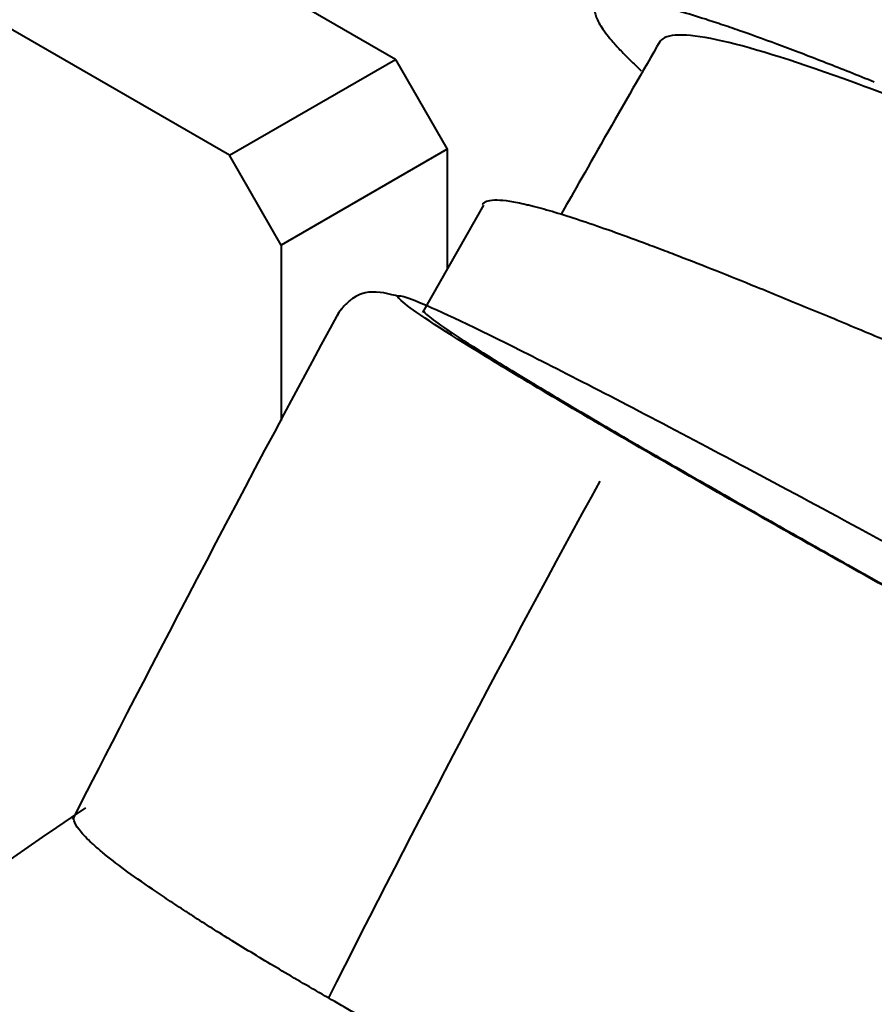
# Model space of a CAD drawing. Units: centimetres. Extents: x -122 to 42, y -30 to 30.
# Drawn here: x -107 to -106, y 11 to 11 of the extents above; entities that cross this region are included whole.
import ezdxf

# ---------------------------------------------------------------- set-up
doc = ezdxf.new("R2010")
doc.units = ezdxf.units.CM
doc.header["$MEASUREMENT"] = 0
doc.layers.add('layer 1', color=7, linetype='Continuous')

msp = doc.modelspace()

# ---------------------------------------------------------------- linework, layer by layer
at = {"layer": 'layer 1', "color": 250, "lineweight": 40}
for points in [[(-106.26139, 11.31917), (-106.26139, 11.31917), (-106.69272, 11.5682), (-106.69272, 11.5682)], [(-106.37453, 11.25385), (-106.37453, 11.25385), (-106.77051, 11.48247), (-106.77051, 11.48247)], [(-106.08097, 11.33176), (-106.10369, 11.29256), (-106.13728, 11.23347), (-106.14839, 11.21373)], [(-106.37453, 11.25385), (-106.37453, 11.25385), (-106.26139, 11.31917), (-106.26139, 11.31917)], [(-106.26139, 11.31917), (-106.26139, 11.31917), (-106.26139, 11.31917), (-106.26139, 11.31917)], [(-106.26139, 11.31917), (-106.26139, 11.31917), (-106.22603, 11.25793), (-106.22603, 11.25793)], [(-106.22603, 11.25793), (-106.22603, 11.25793), (-106.33917, 11.19261), (-106.33917, 11.19261)], [(-106.22603, 11.25793), (-106.22603, 11.25793), (-106.22603, 11.25793), (-106.22603, 11.25793)], [(-106.22603, 11.25793), (-106.22603, 11.25793), (-106.22603, 11.17643), (-106.22603, 11.17643)], [(-106.22603, 11.25793), (-106.22603, 11.25793), (-106.22603, 11.25793), (-106.22603, 11.25793)], [(-106.33917, 11.19261), (-106.33917, 11.19261), (-106.37453, 11.25385), (-106.37453, 11.25385)], [(-106.20135, 11.2199), (-106.20135, 11.2199), (-106.24297, 11.14662), (-106.24297, 11.14662)], [(-106.33917, 11.19261), (-106.33917, 11.19261), (-106.33917, 11.19261), (-106.33917, 11.19261)], [(-106.33917, 11.19261), (-106.33917, 11.19261), (-106.33917, 11.07314), (-106.33917, 11.07314)], [(-106.29986, 11.1469), (-106.36243, 11.03251), (-106.45216, 10.85915), (-106.48138, 10.80107)], [(-106.12212, 11.0318), (-106.18584, 10.91526), (-106.24752, 10.79775), (-106.30708, 10.67943)], [(-106.12212, 11.0318), (-106.18584, 10.91526), (-106.24752, 10.79775), (-106.30708, 10.67943)], [(-106.12212, 11.0318), (-106.18584, 10.91526), (-106.24752, 10.79775), (-106.30708, 10.67943)], [(-106.12212, 11.0318), (-106.18584, 10.91526), (-106.24752, 10.79775), (-106.30708, 10.67943)], [(-106.12212, 11.0318), (-106.18584, 10.91526), (-106.24752, 10.79775), (-106.30708, 10.67943)], [(-106.12212, 11.0318), (-106.18584, 10.91526), (-106.24752, 10.79775), (-106.30708, 10.67943)], [(-106.12212, 11.03179), (-106.18584, 10.91525), (-106.24752, 10.79775), (-106.30708, 10.67943)], [(-106.12212, 11.03179), (-106.18584, 10.91525), (-106.24752, 10.79775), (-106.30708, 10.67943)], [(-106.12212, 11.03179), (-106.18584, 10.91525), (-106.24752, 10.79775), (-106.30708, 10.67943)], [(-106.12212, 11.03179), (-106.18584, 10.91525), (-106.24752, 10.79775), (-106.30708, 10.67943)], [(-106.12212, 11.03179), (-106.18584, 10.91525), (-106.24752, 10.79775), (-106.30708, 10.67943)], [(-106.12212, 11.03179), (-106.18584, 10.91525), (-106.24752, 10.79775), (-106.30708, 10.67943)], [(-106.12212, 11.03179), (-106.18584, 10.91525), (-106.24752, 10.79775), (-106.30708, 10.67943)], [(-106.12212, 11.03179), (-106.18584, 10.91525), (-106.24752, 10.79775), (-106.30708, 10.67943)], [(-106.12212, 11.03179), (-106.18584, 10.91525), (-106.24752, 10.79775), (-106.30708, 10.67943)], [(-106.12212, 11.03179), (-106.18584, 10.91525), (-106.24752, 10.79775), (-106.30708, 10.67943)], [(-106.12212, 11.03179), (-106.18584, 10.91525), (-106.24752, 10.79775), (-106.30708, 10.67943)], [(-106.12212, 11.03179), (-106.18584, 10.91526), (-106.24752, 10.79775), (-106.30708, 10.67943)], [(-106.12212, 11.03179), (-106.18584, 10.91526), (-106.24752, 10.79775), (-106.30708, 10.67943)], [(-106.12212, 11.03179), (-106.18584, 10.91526), (-106.24752, 10.79775), (-106.30708, 10.67943)], [(-106.12212, 11.03179), (-106.18584, 10.91526), (-106.24752, 10.79775), (-106.30708, 10.67943)], [(-106.12212, 11.03179), (-106.12212, 11.03179), (-106.12212, 11.0318), (-106.12212, 11.0318)], [(-106.30708, 10.67943), (-106.30708, 10.67943), (-106.30708, 10.67943), (-106.30708, 10.67943)]]:
    msp.add_open_spline(points, degree=3, dxfattribs=at)
for points, knots in [([(-105.93505, 11.30373), (-105.94641, 11.30833), (-105.9573, 11.31267), (-105.96776, 11.31676), (-105.96776, 11.31676), (-105.97821, 11.32085), (-105.98823, 11.32469), (-105.99782, 11.32827), (-105.99782, 11.32827), (-106.0074, 11.33185), (-106.01656, 11.33518), (-106.02527, 11.33823), (-106.02527, 11.33823), (-106.02745, 11.339), (-106.0296, 11.33974), (-106.03172, 11.34047), (-106.03172, 11.34047), (-106.03385, 11.3412), (-106.03594, 11.34192), (-106.03801, 11.34261), (-106.03801, 11.34261), (-106.04214, 11.344), (-106.04612, 11.34531), (-106.04995, 11.34654), (-106.04995, 11.34654), (-106.05763, 11.34899), (-106.06472, 11.35112), (-106.07125, 11.35293), (-106.07125, 11.35293), (-106.07779, 11.35474), (-106.08376, 11.35623), (-106.08918, 11.3574), (-106.08918, 11.3574), (-106.09189, 11.35798), (-106.09447, 11.35848), (-106.09689, 11.3589), (-106.09689, 11.3589), (-106.09811, 11.35911), (-106.09929, 11.3593), (-106.10043, 11.35947), (-106.10043, 11.35947), (-106.10158, 11.35963), (-106.10268, 11.35978), (-106.10375, 11.3599), (-106.10375, 11.3599), (-106.10803, 11.3604), (-106.11166, 11.36054), (-106.11466, 11.36033), (-106.11466, 11.36033), (-106.11766, 11.36012), (-106.12002, 11.35956), (-106.12177, 11.35865), (-106.12177, 11.35865), (-106.12353, 11.35774), (-106.12466, 11.35648), (-106.12517, 11.35486), (-106.12517, 11.35486), (-106.1253, 11.35445), (-106.12539, 11.35402), (-106.12544, 11.35357), (-106.12544, 11.35357), (-106.12549, 11.35312), (-106.12549, 11.35264), (-106.12546, 11.35215), (-106.12546, 11.35215), (-106.1254, 11.35115), (-106.12518, 11.35007), (-106.12481, 11.34891), (-106.12481, 11.34891), (-106.12406, 11.34659), (-106.12269, 11.34393), (-106.12071, 11.34092), (-106.12071, 11.34092), (-106.11872, 11.33792), (-106.11613, 11.33457), (-106.11292, 11.33088), (-106.11292, 11.33088), (-106.11132, 11.32903), (-106.10956, 11.3271), (-106.10765, 11.32508), (-106.10765, 11.32508), (-106.1067, 11.32407), (-106.1057, 11.32303), (-106.10467, 11.32198), (-106.10467, 11.32198), (-106.10364, 11.32092), (-106.10257, 11.31984), (-106.10146, 11.31875), (-106.10146, 11.31875), (-106.09912, 11.31643), (-106.09663, 11.31402), (-106.09398, 11.31154)], [0, 0, 0, 0, 0.041667, 0.041667, 0.041667, 0.041667, 0.083333, 0.083333, 0.083333, 0.083333, 0.125, 0.125, 0.125, 0.125, 0.166667, 0.166667, 0.166667, 0.166667, 0.208333, 0.208333, 0.208333, 0.208333, 0.25, 0.25, 0.25, 0.25, 0.291667, 0.291667, 0.291667, 0.291667, 0.333333, 0.333333, 0.333333, 0.333333, 0.375, 0.375, 0.375, 0.375, 0.416667, 0.416667, 0.416667, 0.416667, 0.458333, 0.458333, 0.458333, 0.458333, 0.5, 0.5, 0.5, 0.5, 0.541667, 0.541667, 0.541667, 0.541667, 0.583333, 0.583333, 0.583333, 0.583333, 0.625, 0.625, 0.625, 0.625, 0.666667, 0.666667, 0.666667, 0.666667, 0.708333, 0.708333, 0.708333, 0.708333, 0.75, 0.75, 0.75, 0.75, 0.791667, 0.791667, 0.791667, 0.791667, 0.833333, 0.833333, 0.833333, 0.833333, 0.875, 0.875, 0.875, 0.875, 0.916667, 0.916667, 0.916667, 0.916667, 1, 1, 1, 1]), ([(-105.65442, 11.18181), (-105.66312, 11.18558), (-105.67185, 11.18937), (-105.6806, 11.19315), (-105.6806, 11.19315), (-105.72899, 11.21408), (-105.77784, 11.23501), (-105.82365, 11.25398), (-105.82365, 11.25398), (-105.86946, 11.27296), (-105.91223, 11.28998), (-105.94891, 11.3034), (-105.94891, 11.3034), (-105.98558, 11.31681), (-106.01617, 11.32663), (-106.03854, 11.33174), (-106.03854, 11.33174), (-106.06092, 11.33684), (-106.07508, 11.33724), (-106.08017, 11.33253), (-106.08017, 11.33253), (-106.08067, 11.33207), (-106.08108, 11.33156), (-106.08141, 11.331)], [0, 0, 0, 0, 0.142857, 0.142857, 0.142857, 0.142857, 0.285714, 0.285714, 0.285714, 0.285714, 0.428571, 0.428571, 0.428571, 0.428571, 0.571429, 0.571429, 0.571429, 0.571429, 0.714286, 0.714286, 0.714286, 0.714286, 1, 1, 1, 1]), ([(-106.20205, 11.22029), (-106.20194, 11.22049), (-106.20182, 11.22069), (-106.20168, 11.22087), (-106.20168, 11.22087), (-106.20132, 11.22132), (-106.20085, 11.22172), (-106.20027, 11.22206), (-106.20027, 11.22206), (-106.19912, 11.22272), (-106.19752, 11.22315), (-106.1955, 11.22334), (-106.1955, 11.22334), (-106.19146, 11.22371), (-106.18571, 11.22314), (-106.17823, 11.22166), (-106.17823, 11.22166), (-106.17636, 11.22129), (-106.17439, 11.22086), (-106.1723, 11.22037), (-106.1723, 11.22037), (-106.17125, 11.22013), (-106.17018, 11.21987), (-106.16908, 11.2196), (-106.16908, 11.2196), (-106.16798, 11.21933), (-106.16685, 11.21904), (-106.1657, 11.21874), (-106.1657, 11.21874), (-106.16109, 11.21753), (-106.15609, 11.21611), (-106.15072, 11.21448), (-106.15072, 11.21448), (-106.13998, 11.21123), (-106.12775, 11.20714), (-106.11401, 11.20226), (-106.11401, 11.20226), (-106.10714, 11.19982), (-106.09989, 11.19717), (-106.09225, 11.19432), (-106.09225, 11.19432), (-106.08843, 11.1929), (-106.08453, 11.19143), (-106.08056, 11.18992), (-106.08056, 11.18992), (-106.07658, 11.18841), (-106.07253, 11.18686), (-106.06841, 11.18527), (-106.06841, 11.18527), (-106.06017, 11.18209), (-106.05162, 11.17874), (-106.04278, 11.17524), (-106.04278, 11.17524), (-106.03394, 11.17173), (-106.0248, 11.16806), (-106.01536, 11.16423)], [0, 0, 0, 0, 0.066667, 0.066667, 0.066667, 0.066667, 0.133333, 0.133333, 0.133333, 0.133333, 0.2, 0.2, 0.2, 0.2, 0.266667, 0.266667, 0.266667, 0.266667, 0.333333, 0.333333, 0.333333, 0.333333, 0.4, 0.4, 0.4, 0.4, 0.466667, 0.466667, 0.466667, 0.466667, 0.533333, 0.533333, 0.533333, 0.533333, 0.6, 0.6, 0.6, 0.6, 0.666667, 0.666667, 0.666667, 0.666667, 0.733333, 0.733333, 0.733333, 0.733333, 0.8, 0.8, 0.8, 0.8, 0.866667, 0.866667, 0.866667, 0.866667, 1, 1, 1, 1]), ([(-106.01536, 11.16423), (-106.00402, 11.15964), (-105.99241, 11.15488), (-105.98053, 11.14997), (-105.98053, 11.14997), (-105.96865, 11.14507), (-105.95649, 11.14), (-105.94407, 11.1348), (-105.94407, 11.1348), (-105.93165, 11.12959), (-105.91895, 11.12423), (-105.90598, 11.11874), (-105.90598, 11.11874), (-105.90273, 11.11736), (-105.89947, 11.11598), (-105.89619, 11.11458), (-105.89619, 11.11458), (-105.89291, 11.11319), (-105.88961, 11.11179), (-105.8863, 11.11038), (-105.8863, 11.11038), (-105.87968, 11.10756), (-105.87305, 11.10473), (-105.86639, 11.10189), (-105.86639, 11.10189), (-105.85309, 11.09621), (-105.83972, 11.09049), (-105.82628, 11.08472), (-105.82628, 11.08472), (-105.81284, 11.07896), (-105.79934, 11.07315), (-105.78576, 11.06732), (-105.78576, 11.06732), (-105.77898, 11.0644), (-105.77217, 11.06148), (-105.76535, 11.05854), (-105.76535, 11.05854), (-105.76194, 11.05708), (-105.75852, 11.05561), (-105.7551, 11.05414), (-105.7551, 11.05414), (-105.75168, 11.05267), (-105.74825, 11.05119), (-105.74483, 11.04972), (-105.74483, 11.04972), (-105.73115, 11.04384), (-105.71763, 11.03803), (-105.70425, 11.03229), (-105.70425, 11.03229), (-105.69087, 11.02656), (-105.67763, 11.0209), (-105.66454, 11.01532), (-105.66454, 11.01532), (-105.65145, 11.00973), (-105.63851, 11.00423), (-105.6257, 10.99882), (-105.6257, 10.99882), (-105.6225, 10.99747), (-105.61931, 10.99612), (-105.61613, 10.99478), (-105.61613, 10.99478), (-105.61295, 10.99344), (-105.60977, 10.9921), (-105.60662, 10.99077), (-105.60662, 10.99077), (-105.60032, 10.98812), (-105.5941, 10.98552), (-105.58798, 10.98296), (-105.58798, 10.98296), (-105.57573, 10.97784), (-105.56382, 10.9729), (-105.55225, 10.96815), (-105.55225, 10.96815), (-105.54069, 10.96339), (-105.52946, 10.95882), (-105.51857, 10.95445), (-105.51857, 10.95445), (-105.51313, 10.95226), (-105.50777, 10.95012), (-105.50249, 10.94803), (-105.50249, 10.94803), (-105.49986, 10.94698), (-105.49724, 10.94595), (-105.49465, 10.94493), (-105.49465, 10.94493), (-105.49206, 10.94391), (-105.48948, 10.9429), (-105.48695, 10.94192), (-105.48695, 10.94192), (-105.47681, 10.93796), (-105.46718, 10.93428), (-105.45805, 10.93086), (-105.45805, 10.93086), (-105.44892, 10.92745), (-105.44029, 10.9243), (-105.43215, 10.92143), (-105.43215, 10.92143), (-105.42401, 10.91856), (-105.41637, 10.91597), (-105.40923, 10.91367), (-105.40923, 10.91367), (-105.40744, 10.91309), (-105.40569, 10.91253), (-105.40397, 10.91199), (-105.40397, 10.91199), (-105.40225, 10.91145), (-105.40056, 10.91093), (-105.39891, 10.91043), (-105.39891, 10.91043), (-105.39562, 10.90944), (-105.39248, 10.90852), (-105.38949, 10.90769), (-105.38949, 10.90769), (-105.38352, 10.90602), (-105.37815, 10.90469), (-105.37337, 10.90368), (-105.37337, 10.90368), (-105.3686, 10.90267), (-105.36441, 10.90199), (-105.36082, 10.90165), (-105.36082, 10.90165), (-105.35903, 10.90148), (-105.35739, 10.9014), (-105.35589, 10.9014), (-105.35589, 10.9014), (-105.3544, 10.9014), (-105.35306, 10.9015), (-105.35188, 10.90168), (-105.35188, 10.90168), (-105.34953, 10.90204), (-105.34782, 10.90275), (-105.34674, 10.90381), (-105.34674, 10.90381), (-105.34566, 10.90487), (-105.34521, 10.90627), (-105.34538, 10.90804), (-105.34538, 10.90804), (-105.34555, 10.9098), (-105.34634, 10.91192), (-105.34777, 10.91441), (-105.34777, 10.91441), (-105.34813, 10.91503), (-105.34853, 10.91568), (-105.34897, 10.91635), (-105.34897, 10.91635), (-105.3494, 10.91702), (-105.34988, 10.9177), (-105.35039, 10.91842), (-105.35039, 10.91842), (-105.35142, 10.91984), (-105.3526, 10.92134), (-105.35392, 10.92293), (-105.35392, 10.92293), (-105.35658, 10.9261), (-105.35982, 10.9296), (-105.36365, 10.93344), (-105.36365, 10.93344), (-105.36747, 10.93727), (-105.37188, 10.94144), (-105.37687, 10.94595), (-105.37687, 10.94595), (-105.37751, 10.94653), (-105.37816, 10.94711), (-105.37881, 10.9477)], [0, 0, 0, 0, 0.02381, 0.02381, 0.02381, 0.02381, 0.047619, 0.047619, 0.047619, 0.047619, 0.071429, 0.071429, 0.071429, 0.071429, 0.095238, 0.095238, 0.095238, 0.095238, 0.119048, 0.119048, 0.119048, 0.119048, 0.142857, 0.142857, 0.142857, 0.142857, 0.166667, 0.166667, 0.166667, 0.166667, 0.190476, 0.190476, 0.190476, 0.190476, 0.214286, 0.214286, 0.214286, 0.214286, 0.238095, 0.238095, 0.238095, 0.238095, 0.261905, 0.261905, 0.261905, 0.261905, 0.285714, 0.285714, 0.285714, 0.285714, 0.309524, 0.309524, 0.309524, 0.309524, 0.333333, 0.333333, 0.333333, 0.333333, 0.357143, 0.357143, 0.357143, 0.357143, 0.380952, 0.380952, 0.380952, 0.380952, 0.404762, 0.404762, 0.404762, 0.404762, 0.428571, 0.428571, 0.428571, 0.428571, 0.452381, 0.452381, 0.452381, 0.452381, 0.47619, 0.47619, 0.47619, 0.47619, 0.5, 0.5, 0.5, 0.5, 0.52381, 0.52381, 0.52381, 0.52381, 0.547619, 0.547619, 0.547619, 0.547619, 0.571429, 0.571429, 0.571429, 0.571429, 0.595238, 0.595238, 0.595238, 0.595238, 0.619048, 0.619048, 0.619048, 0.619048, 0.642857, 0.642857, 0.642857, 0.642857, 0.666667, 0.666667, 0.666667, 0.666667, 0.690476, 0.690476, 0.690476, 0.690476, 0.714286, 0.714286, 0.714286, 0.714286, 0.738095, 0.738095, 0.738095, 0.738095, 0.761905, 0.761905, 0.761905, 0.761905, 0.785714, 0.785714, 0.785714, 0.785714, 0.809524, 0.809524, 0.809524, 0.809524, 0.833333, 0.833333, 0.833333, 0.833333, 0.857143, 0.857143, 0.857143, 0.857143, 0.880952, 0.880952, 0.880952, 0.880952, 0.904762, 0.904762, 0.904762, 0.904762, 0.928571, 0.928571, 0.928571, 0.928571, 0.952381, 0.952381, 0.952381, 0.952381, 1, 1, 1, 1]), ([(-106.25874, 11.15749), (-106.26045, 11.15799), (-106.2621, 11.15844), (-106.26372, 11.15884), (-106.26372, 11.15884), (-106.27127, 11.16072), (-106.27785, 11.16153), (-106.28436, 11.15941), (-106.28436, 11.15941), (-106.28606, 11.15886), (-106.28775, 11.15811), (-106.29012, 11.1565), (-106.29012, 11.1565), (-106.29081, 11.15603), (-106.29155, 11.1555), (-106.29247, 11.15475), (-106.29247, 11.15475), (-106.2928, 11.15447), (-106.29316, 11.15417), (-106.29355, 11.15383), (-106.29355, 11.15383), (-106.29387, 11.15355), (-106.29422, 11.15324), (-106.29459, 11.15289), (-106.29459, 11.15289), (-106.2949, 11.15259), (-106.29523, 11.15227), (-106.29557, 11.15192), (-106.29557, 11.15192), (-106.29588, 11.1516), (-106.2962, 11.15127), (-106.29651, 11.15094), (-106.29651, 11.15094), (-106.29682, 11.1506), (-106.29712, 11.15026), (-106.2974, 11.14993), (-106.2974, 11.14993), (-106.2977, 11.14958), (-106.29798, 11.14924), (-106.29824, 11.1489), (-106.29824, 11.1489), (-106.29947, 11.14734), (-106.30044, 11.14588), (-106.30111, 11.14454)], [0, 0, 0, 0, 0.083333, 0.083333, 0.083333, 0.083333, 0.166667, 0.166667, 0.166667, 0.166667, 0.25, 0.25, 0.25, 0.25, 0.333333, 0.333333, 0.333333, 0.333333, 0.416667, 0.416667, 0.416667, 0.416667, 0.5, 0.5, 0.5, 0.5, 0.583333, 0.583333, 0.583333, 0.583333, 0.666667, 0.666667, 0.666667, 0.666667, 0.75, 0.75, 0.75, 0.75, 0.833333, 0.833333, 0.833333, 0.833333, 1, 1, 1, 1]), ([(-106.09102, 11.05243), (-106.13453, 11.07755), (-106.17171, 11.09951), (-106.19972, 11.11664), (-106.19972, 11.11664), (-106.22774, 11.13377), (-106.24659, 11.14606), (-106.25485, 11.1526), (-106.25485, 11.1526), (-106.2631, 11.15913), (-106.26077, 11.15989), (-106.24802, 11.15483), (-106.24802, 11.15483), (-106.23527, 11.14978), (-106.2121, 11.13889), (-106.18028, 11.12302), (-106.18028, 11.12302), (-106.14846, 11.10714), (-106.10799, 11.08627), (-106.06195, 11.06199), (-106.06195, 11.06199), (-106.0159, 11.03771), (-105.96429, 11.01002), (-105.91103, 10.98103), (-105.91103, 10.98103), (-105.87552, 10.96171), (-105.83929, 10.94181), (-105.80356, 10.92201)], [0, 0, 0, 0, 0.125, 0.125, 0.125, 0.125, 0.25, 0.25, 0.25, 0.25, 0.375, 0.375, 0.375, 0.375, 0.5, 0.5, 0.5, 0.5, 0.625, 0.625, 0.625, 0.625, 0.75, 0.75, 0.75, 0.75, 1, 1, 1, 1]), ([(-106.24211, 11.14818), (-106.24214, 11.14813), (-106.24216, 11.14807), (-106.24216, 11.14801), (-106.24216, 11.14801), (-106.24217, 11.14791), (-106.24214, 11.1478), (-106.24209, 11.14767), (-106.24209, 11.14767), (-106.24205, 11.14754), (-106.24197, 11.1474), (-106.24186, 11.14724), (-106.24186, 11.14724), (-106.24144, 11.1466), (-106.24058, 11.14573), (-106.23929, 11.14463), (-106.23929, 11.14463), (-106.23671, 11.14241), (-106.23243, 11.13927), (-106.2264, 11.13519), (-106.2264, 11.13519), (-106.2249, 11.13417), (-106.22328, 11.13309), (-106.22156, 11.13195), (-106.22156, 11.13195), (-106.21983, 11.13081), (-106.21799, 11.1296), (-106.21606, 11.12835), (-106.21606, 11.12835), (-106.21219, 11.12584), (-106.20793, 11.12313), (-106.20329, 11.12022), (-106.20329, 11.12022), (-106.194, 11.11439), (-106.1832, 11.10776), (-106.17088, 11.10032), (-106.17088, 11.10032), (-106.1678, 11.09846), (-106.16462, 11.09655), (-106.16134, 11.09459), (-106.16134, 11.09459), (-106.15971, 11.09361), (-106.15804, 11.09262), (-106.15636, 11.09161), (-106.15636, 11.09161), (-106.15467, 11.0906), (-106.15296, 11.08958), (-106.15123, 11.08855), (-106.15123, 11.08855), (-106.14431, 11.08443), (-106.13707, 11.08016), (-106.12954, 11.07573), (-106.12954, 11.07573), (-106.122, 11.07129), (-106.11416, 11.06671), (-106.10602, 11.06196), (-106.10602, 11.06196), (-106.09788, 11.05722), (-106.08943, 11.05232), (-106.08067, 11.04727)], [0, 0, 0, 0, 0.0625, 0.0625, 0.0625, 0.0625, 0.125, 0.125, 0.125, 0.125, 0.1875, 0.1875, 0.1875, 0.1875, 0.25, 0.25, 0.25, 0.25, 0.3125, 0.3125, 0.3125, 0.3125, 0.375, 0.375, 0.375, 0.375, 0.4375, 0.4375, 0.4375, 0.4375, 0.5, 0.5, 0.5, 0.5, 0.5625, 0.5625, 0.5625, 0.5625, 0.625, 0.625, 0.625, 0.625, 0.6875, 0.6875, 0.6875, 0.6875, 0.75, 0.75, 0.75, 0.75, 0.8125, 0.8125, 0.8125, 0.8125, 0.875, 0.875, 0.875, 0.875, 1, 1, 1, 1]), ([(-105.89228, 10.94024), (-105.91634, 10.95357), (-105.93974, 10.96662), (-105.9627, 10.97949), (-105.9627, 10.97949), (-105.98566, 10.99237), (-106.00817, 11.00508), (-106.02963, 11.01728), (-106.02963, 11.01728), (-106.05108, 11.02947), (-106.07148, 11.04115), (-106.09102, 11.05243)], [0, 0, 0, 0, 0.25, 0.25, 0.25, 0.25, 0.5, 0.5, 0.5, 0.5, 1, 1, 1, 1]), ([(-106.08067, 11.04727), (-106.06669, 11.03919), (-106.05219, 11.03088), (-106.0372, 11.02232), (-106.0372, 11.02232), (-106.0222, 11.01377), (-106.00672, 11.00498), (-105.99073, 10.99596), (-105.99073, 10.99596), (-105.98273, 10.99144), (-105.97462, 10.98687), (-105.96637, 10.98224), (-105.96637, 10.98224), (-105.96224, 10.97992), (-105.95809, 10.97759), (-105.95392, 10.97525), (-105.95392, 10.97525), (-105.94976, 10.97292), (-105.94558, 10.97058), (-105.94139, 10.96824), (-105.94139, 10.96824), (-105.92462, 10.95886), (-105.90762, 10.9494), (-105.8904, 10.93986)], [0, 0, 0, 0, 0.142857, 0.142857, 0.142857, 0.142857, 0.285714, 0.285714, 0.285714, 0.285714, 0.428571, 0.428571, 0.428571, 0.428571, 0.571429, 0.571429, 0.571429, 0.571429, 0.714286, 0.714286, 0.714286, 0.714286, 1, 1, 1, 1]), ([(-106.47253, 10.80902), (-106.57849, 10.73851), (-106.67761, 10.66106), (-106.77039, 10.57629), (-106.77039, 10.57629), (-106.853, 10.5008), (-106.93059, 10.4195), (-107.0019, 10.33333), (-107.0019, 10.33333), (-107.06515, 10.25688), (-107.12346, 10.17658), (-107.17688, 10.09347), (-107.17688, 10.09347), (-107.22378, 10.02051), (-107.26691, 9.94538), (-107.30626, 9.86781)], [0, 0, 0, 0, 0.2, 0.2, 0.2, 0.2, 0.4, 0.4, 0.4, 0.4, 0.6, 0.6, 0.6, 0.6, 1, 1, 1, 1]), ([(-106.30706, 10.67946), (-106.31874, 10.6862), (-106.32988, 10.6927), (-106.34049, 10.69899), (-106.34049, 10.69899), (-106.35111, 10.70529), (-106.36119, 10.71137), (-106.37075, 10.71725), (-106.37075, 10.71725), (-106.38031, 10.72313), (-106.38935, 10.72881), (-106.39784, 10.73427), (-106.39784, 10.73427), (-106.39997, 10.73563), (-106.40206, 10.73699), (-106.40412, 10.73833), (-106.40412, 10.73833), (-106.40617, 10.73966), (-106.4082, 10.74099), (-106.41018, 10.7423), (-106.41018, 10.7423), (-106.41415, 10.74491), (-106.41795, 10.74745), (-106.42159, 10.7499), (-106.42159, 10.7499), (-106.42886, 10.75482), (-106.43548, 10.75941), (-106.44145, 10.76371), (-106.44145, 10.76371), (-106.44741, 10.76801), (-106.45272, 10.77201), (-106.45737, 10.77573), (-106.45737, 10.77573), (-106.45969, 10.77759), (-106.46185, 10.77937), (-106.46384, 10.78108), (-106.46384, 10.78108), (-106.46484, 10.78194), (-106.46579, 10.78277), (-106.4667, 10.78359), (-106.4667, 10.78359), (-106.46761, 10.78441), (-106.46848, 10.78521), (-106.4693, 10.78598), (-106.4693, 10.78598), (-106.47259, 10.78909), (-106.47514, 10.79183), (-106.47699, 10.79421), (-106.47699, 10.79421), (-106.47883, 10.79659), (-106.47998, 10.79861), (-106.48041, 10.80027), (-106.48041, 10.80027), (-106.48072, 10.80146), (-106.48067, 10.80248), (-106.48025, 10.80331)], [0, 0, 0, 0, 0.066667, 0.066667, 0.066667, 0.066667, 0.133333, 0.133333, 0.133333, 0.133333, 0.2, 0.2, 0.2, 0.2, 0.266667, 0.266667, 0.266667, 0.266667, 0.333333, 0.333333, 0.333333, 0.333333, 0.4, 0.4, 0.4, 0.4, 0.466667, 0.466667, 0.466667, 0.466667, 0.533333, 0.533333, 0.533333, 0.533333, 0.6, 0.6, 0.6, 0.6, 0.666667, 0.666667, 0.666667, 0.666667, 0.733333, 0.733333, 0.733333, 0.733333, 0.8, 0.8, 0.8, 0.8, 0.866667, 0.866667, 0.866667, 0.866667, 1, 1, 1, 1]), ([(-105.58708, 10.3536), (-105.58725, 10.35326), (-105.58748, 10.35295), (-105.58777, 10.35267), (-105.58777, 10.35267), (-105.58802, 10.35243), (-105.58832, 10.35221), (-105.58866, 10.35201), (-105.58866, 10.35201), (-105.589, 10.35181), (-105.58939, 10.35164), (-105.58983, 10.35149), (-105.58983, 10.35149), (-105.59069, 10.35119), (-105.59173, 10.35099), (-105.59295, 10.35087), (-105.59295, 10.35087), (-105.59538, 10.35065), (-105.59851, 10.35079), (-105.60232, 10.35128), (-105.60232, 10.35128), (-105.60614, 10.35177), (-105.61064, 10.35261), (-105.61584, 10.35381), (-105.61584, 10.35381), (-105.61844, 10.35441), (-105.62121, 10.35511), (-105.62416, 10.3559), (-105.62416, 10.3559), (-105.62711, 10.35669), (-105.63024, 10.35757), (-105.63352, 10.35854), (-105.63352, 10.35854), (-105.64007, 10.36049), (-105.64722, 10.36279), (-105.65495, 10.36542), (-105.65495, 10.36542), (-105.66268, 10.36805), (-105.671, 10.37102), (-105.6799, 10.3743), (-105.6799, 10.3743), (-105.68881, 10.37759), (-105.69831, 10.3812), (-105.70841, 10.38515), (-105.70841, 10.38515), (-105.71094, 10.38613), (-105.71351, 10.38714), (-105.7161, 10.38817), (-105.7161, 10.38817), (-105.7187, 10.3892), (-105.72132, 10.39025), (-105.72397, 10.39131), (-105.72397, 10.39131), (-105.72927, 10.39344), (-105.73467, 10.39564), (-105.74018, 10.39791), (-105.74018, 10.39791), (-105.7512, 10.40244), (-105.76264, 10.40726), (-105.77449, 10.41234), (-105.77449, 10.41234), (-105.78634, 10.41743), (-105.79861, 10.42278), (-105.8113, 10.42839), (-105.8113, 10.42839), (-105.81765, 10.43119), (-105.82411, 10.43406), (-105.83067, 10.437), (-105.83067, 10.437), (-105.83396, 10.43846), (-105.83727, 10.43995), (-105.84059, 10.44145), (-105.84059, 10.44145), (-105.84392, 10.44294), (-105.84725, 10.44445), (-105.8506, 10.44596), (-105.8506, 10.44596), (-105.864, 10.45204), (-105.87761, 10.45828), (-105.89141, 10.46471), (-105.89141, 10.46471), (-105.90521, 10.47114), (-105.91922, 10.47774), (-105.93342, 10.48453), (-105.93342, 10.48453), (-105.94763, 10.49131), (-105.96203, 10.49826), (-105.97666, 10.50538), (-105.97666, 10.50538), (-105.98032, 10.50716), (-105.98399, 10.50895), (-105.98765, 10.51073), (-105.98765, 10.51073), (-105.99131, 10.51252), (-105.99497, 10.51431), (-105.99862, 10.51611), (-105.99862, 10.51611), (-106.00594, 10.5197), (-106.01324, 10.5233), (-106.02054, 10.52691), (-106.02054, 10.52691), (-106.03514, 10.53414), (-106.0497, 10.54143), (-106.06422, 10.54878), (-106.06422, 10.54878), (-106.07874, 10.55614), (-106.09323, 10.56356), (-106.10767, 10.57103), (-106.10767, 10.57103), (-106.1149, 10.57477), (-106.12211, 10.57853), (-106.12932, 10.58229), (-106.12932, 10.58229), (-106.13653, 10.58606), (-106.14366, 10.58981), (-106.15074, 10.59353), (-106.15074, 10.59353), (-106.16488, 10.60099), (-106.17876, 10.60835), (-106.19237, 10.61566), (-106.19237, 10.61566), (-106.20599, 10.62296), (-106.21933, 10.6302), (-106.23241, 10.63739), (-106.23241, 10.63739), (-106.23894, 10.64098), (-106.24541, 10.64456), (-106.25181, 10.64812), (-106.25181, 10.64812), (-106.25501, 10.6499), (-106.25819, 10.65168), (-106.26136, 10.65345), (-106.26136, 10.65345), (-106.26452, 10.65522), (-106.26767, 10.65699), (-106.2708, 10.65876), (-106.2708, 10.65876), (-106.2833, 10.66581), (-106.29538, 10.67271), (-106.30706, 10.67946)], [0, 0, 0, 0, 0.027778, 0.027778, 0.027778, 0.027778, 0.055556, 0.055556, 0.055556, 0.055556, 0.083333, 0.083333, 0.083333, 0.083333, 0.111111, 0.111111, 0.111111, 0.111111, 0.138889, 0.138889, 0.138889, 0.138889, 0.166667, 0.166667, 0.166667, 0.166667, 0.194444, 0.194444, 0.194444, 0.194444, 0.222222, 0.222222, 0.222222, 0.222222, 0.25, 0.25, 0.25, 0.25, 0.277778, 0.277778, 0.277778, 0.277778, 0.305556, 0.305556, 0.305556, 0.305556, 0.333333, 0.333333, 0.333333, 0.333333, 0.361111, 0.361111, 0.361111, 0.361111, 0.388889, 0.388889, 0.388889, 0.388889, 0.416667, 0.416667, 0.416667, 0.416667, 0.444444, 0.444444, 0.444444, 0.444444, 0.472222, 0.472222, 0.472222, 0.472222, 0.5, 0.5, 0.5, 0.5, 0.527778, 0.527778, 0.527778, 0.527778, 0.555556, 0.555556, 0.555556, 0.555556, 0.583333, 0.583333, 0.583333, 0.583333, 0.611111, 0.611111, 0.611111, 0.611111, 0.638889, 0.638889, 0.638889, 0.638889, 0.666667, 0.666667, 0.666667, 0.666667, 0.694444, 0.694444, 0.694444, 0.694444, 0.722222, 0.722222, 0.722222, 0.722222, 0.75, 0.75, 0.75, 0.75, 0.777778, 0.777778, 0.777778, 0.777778, 0.805556, 0.805556, 0.805556, 0.805556, 0.833333, 0.833333, 0.833333, 0.833333, 0.861111, 0.861111, 0.861111, 0.861111, 0.888889, 0.888889, 0.888889, 0.888889, 0.916667, 0.916667, 0.916667, 0.916667, 0.944444, 0.944444, 0.944444, 0.944444, 1, 1, 1, 1])]:
    msp.add_open_spline(points, degree=3, knots=knots, dxfattribs=at)

doc.saveas('drawing.dxf')
